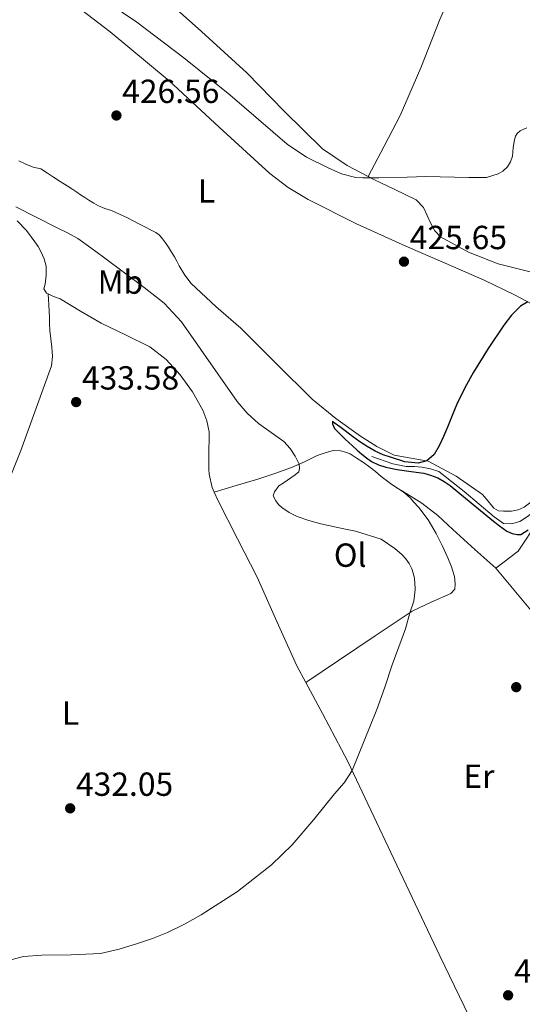
# Model space of a CAD drawing. Units: metres. Extents: x 594740 to 598220, y 4659674 to 4662032.
# Drawn here: x 595425 to 595576, y 4660679 to 4660975 of the extents above; entities that cross this region are included whole.
import ezdxf
from ezdxf.enums import TextEntityAlignment as Align

# ---------------------------------------------------------------- set-up
doc = ezdxf.new("R2010")
doc.units = ezdxf.units.M
doc.header["$MEASUREMENT"] = 0
for name, color, linetype, lineweight in [('Acequia sin especificar', 4, 'Continuous', 0), ('Cota de punto acotado terreno', 7, 'Continuous', 0), ('Curva de nivel directora', 30, 'Continuous', 30), ('Curva de nivel intermedia', 30, 'Continuous', 0), ('Estanque', 4, 'Continuous', 0), ('Etiqueta de uso rústico', 92, 'Continuous', 0), ('Línea de cambio de uso (parcela vista)', 92, 'Continuous', 0), ('Punto acotado terreno (símbolo)', 7, 'Continuous', 0)]:
    doc.layers.add(name, color=color, linetype=linetype, lineweight=lineweight)
doc.styles.add('Style-Arial', font='arial.ttf')

# ---------------------------------------------------------------- blocks, each defined once
blk = doc.blocks.new('5PATER')
at = {"layer": 'Estanque', "linetype": 'Continuous', "lineweight": 0}
h = blk.add_hatch(color=51, dxfattribs=at)
edge = h.paths.add_edge_path()
edge.add_ellipse((0, 0), major_axis=(-0.1095731443231308, -0.1110710700762829), ratio=0.9994222409660317, start_angle=0, end_angle=360)

msp = doc.modelspace()

# ---------------------------------------------------------------- linework, layer by layer
at = {"layer": 'Acequia sin especificar', "color": 4, "linetype": 'Continuous', "lineweight": 0}
for points in [[(595530.7599999999, 4660843.600000001, 424.429999999993), (595537.0599999996, 4660841.390000001, 424.320000000007), (595541.0499999998, 4660840.52, 424.3600000000006), (595543.5800000001, 4660840.52, 424.3500000000058), (595545.8200000003, 4660840.32, 424.25), (595548.3399999999, 4660839.880000001, 424.1900000000023), (595550.9000000004, 4660839.08, 424.0800000000018), (595558.4699999997, 4660833.100000001, 424.1399999999995), (595567.4299999997, 4660825.439999999, 424.2200000000012), (595570.25, 4660823.5, 424.2200000000012), (595572.6799999997, 4660823.369999999, 424.2200000000012), (595575.1799999997, 4660824.060000001, 424.2200000000012), (595577.75, 4660825.720000001, 424.2200000000012), (595579.4000000004, 4660827.130000001, 424.2200000000012), (595580.8600000005, 4660828.09, 424.2200000000012), (595581.8799999999, 4660829.050000001, 424.1999999999971), (595582.5899999999, 4660829.16, 424.1900000000023)], [(595568.0099999999, 4660810.029999999, 426.1100000000006), (595574.6600000003, 4660815.119999999, 425.7400000000052), (595580.7599999999, 4660824.4, 424.7799999999989), (595582.5899999999, 4660829.16, 424.1900000000023)]]:
    msp.add_polyline3d(points, dxfattribs=at)
at = {"layer": 'Curva de nivel directora', "color": 30, "linetype": 'Continuous', "lineweight": 30, "elevation": 425, "flags": 128}
msp.add_lwpolyline([(595577.5499999998, 4660889.940000001), (595575.3300000003, 4660888.660000003), (595572.6700000004, 4660885.99), (595570.4100000006, 4660882.91), (595565.6299999997, 4660875.970000001), (595561.2399999998, 4660868.82), (595558.6299999991, 4660864.11), (595556.2699999987, 4660859.28), (595554.8499999995, 4660855.82), (595553.4700000002, 4660852.350000001), (595552.2599999988, 4660849.53), (595551.0000000005, 4660846.720000001), (595549.4899999994, 4660844.15), (595547.2499999999, 4660842.220000002), (595544.6999999994, 4660841.510000001), (595540.6299999993, 4660841.939999999), (595536.6799999997, 4660843.210000002), (595534.1799999984, 4660844.100000001), (595531.7499999988, 4660845.200000001), (595529.4199999997, 4660846.530000002), (595527.1899999991, 4660847.99), (595524.9899999995, 4660849.600000001), (595522.7999999991, 4660851.230000001), (595521.1699999997, 4660852.460000001), (595519.529999999, 4660853.690000001), (595518.959999999, 4660854.15), (595518.959999999, 4660853.390000001), (595519.5899999995, 4660851.970000002), (595522.8099999981, 4660848.770000001), (595524.9499999994, 4660846.75), (595526.3599999998, 4660845.480000001), (595527.7900000003, 4660844.230000001), (595529.1899999996, 4660843.110000002), (595530.6800000004, 4660842.100000001), (595532.7799999992, 4660841.039999999), (595534.9999999988, 4660840.350000001), (595538.4099999996, 4660839.670000001), (595541.8299999994, 4660839.11), (595544.1099999994, 4660838.880000002), (595546.3800000002, 4660838.570000002), (595548.4000000008, 4660837.930000001), (595550.5499999989, 4660837.130000002), (595552.4800000001, 4660836.09), (595554.2500000005, 4660834.810000001), (595556.5500000003, 4660832.95), (595558.8300000002, 4660831.080000001), (595561.6599999999, 4660828.75), (595564.4800000007, 4660826.420000001), (595566.7499999994, 4660824.600000001), (595569.0400000005, 4660822.789999999), (595570.1499999992, 4660821.95), (595571.2800000003, 4660821.140000002), (595572.8299999991, 4660820.460000002), (595574.3200000002, 4660820.150000001), (595575.4699999989, 4660820.210000002), (595577.6300000004, 4660821.539999999)], dxfattribs=at)
at = {"layer": 'Curva de nivel intermedia', "color": 30, "linetype": 'Continuous', "lineweight": 0, "elevation": 430, "flags": 128}
for points in [[(595505.4000000004, 4660937.179999999), (595488.1600000005, 4660952.020000001), (595474.4299999998, 4660963.17), (595460.3200000013, 4660973.82), (595438.8200000012, 4660988.46)], [(595577.3100000006, 4660942.119999998), (595575.240000001, 4660941.230000001), (595574.3800000004, 4660940.439999999), (595573.910000001, 4660939.659999999), (595573.5900000014, 4660938.529999998), (595573.1800000002, 4660936.220000001), (595573.1100000008, 4660934.779999998), (595572.9600000011, 4660933.619999998), (595572.4, 4660931.899999999), (595571.4900000002, 4660930.449999998), (595570.0799999998, 4660929.099999999), (595568.7000000008, 4660928.300000001), (595565.1600000003, 4660927.239999998), (595559.8800000007, 4660927.239999998), (595546.9500000002, 4660927.529999999), (595541.3300000011, 4660927.300000002), (595532.8700000008, 4660927.140000001), (595528.0800000008, 4660927.130000002), (595525.9999999999, 4660927.27), (595521.6500000001, 4660928.359999998), (595517.4800000016, 4660930.210000002), (595511.2099999997, 4660933.37), (595505.4000000004, 4660937.179999999)], [(595423.9900000007, 4660918.479999999), (595436.3800000002, 4660912.100000001), (595439.5300000019, 4660910.600000001), (595442.6000000008, 4660908.939999999), (595446.4699999999, 4660906.179999999), (595450.2699999998, 4660903.310000001), (595462.5099999995, 4660894.27), (595468.5300000011, 4660889.52), (595473.6900000023, 4660883.930000001), (595490.350000001, 4660860.08), (595493.3900000008, 4660856.59), (595496.7999999995, 4660853.439999999), (595504.4300000004, 4660848.029999998), (595506.2499999999, 4660845.930000001), (595507.8200000012, 4660843.619999998), (595508.9900000001, 4660841.26), (595509.0700000006, 4660839.99), (595508.8800000006, 4660838.989999999), (595507.7699999998, 4660838.02), (595504.2400000005, 4660835.55), (595502.9400000017, 4660834.710000001), (595501.5899999995, 4660832.970000001), (595501.2300000018, 4660831.710000002), (595501.9500000017, 4660830.259999999), (595502.820000001, 4660829.21), (595503.8, 4660828.31), (595506.0000000016, 4660826.779999998), (595508.3799999999, 4660825.609999999), (595511.8800000002, 4660824.38), (595515.4400000009, 4660823.41), (595522.39, 4660821.899999999), (595525.9300000007, 4660821.210000001), (595533.6200000019, 4660818.759999999), (595537.6400000007, 4660815.96), (595539.9200000007, 4660814.050000002), (595540.9800000001, 4660812.909999999), (595541.9800000014, 4660811.430000001), (595542.7500000005, 4660809.82), (595543.5100000004, 4660807.609999999), (595543.7200000006, 4660805.73)], [(595543.7200000006, 4660805.73), (595543.7400000005, 4660803.66), (595543.6199999999, 4660801.91), (595543.3300000015, 4660800.180000001), (595542.2100000016, 4660796.689999999), (595540.8500000006, 4660791.840000001), (595536.920000001, 4660781.069999999), (595534.65, 4660774.380000002), (595532.2699999996, 4660767.710000002), (595524.86, 4660749.339999998), (595522.4700000006, 4660745.710000001), (595519.5800000004, 4660742.38), (595513.36, 4660734.640000001), (595506.850000001, 4660727.109999999), (595500.6900000009, 4660721.079999999), (595490.540000001, 4660713.140000001), (595479.6500000012, 4660706.099999999), (595474.6399999999, 4660703.26), (595469.4600000009, 4660700.789999999), (595465.0399999998, 4660699.039999999), (595460.5400000004, 4660697.46), (595455.0400000018, 4660695.759999999), (595449.4400000004, 4660694.519999999), (595440.6300000016, 4660694.109999999), (595431.7900000014, 4660694.039999999), (595426.3300000009, 4660693.59), (595421.0200000001, 4660692.25)]]:
    msp.add_lwpolyline(points, dxfattribs=at)
at = {"layer": 'Línea de cambio de uso (parcela vista)', "color": 92, "linetype": 'Continuous', "lineweight": 0, "extrusion": (0.03100777111141674, 0.02114165136821508, 0.9992955262124047), "elevation": 117433.2107785991, "flags": 128}
msp.add_lwpolyline([(3515387.825620535, -3115400.780354287), (3515387.825620535, -3115400.777689705)], dxfattribs=at)
at = {"layer": 'Línea de cambio de uso (parcela vista)', "color": 92, "linetype": 'Continuous', "lineweight": 0}
for points in [[(595430.8898, 4661012.8397, 433.9425000000047), (595436.2199999997, 4661009.15, 433.7899999999936), (595451.3799999999, 4660996.550000001, 433.5899999999965), (595465.9800000006, 4660983.279999999, 433.4799999999959), (595479.6600000003, 4660970.99, 433.2299999999959), (595493.2699999996, 4660958.640000001, 432.7200000000012), (595504.5, 4660947.119999999, 431.9799999999959), (595516.0099999999, 4660935.789999999, 431.2100000000065), (595523.3700000001, 4660930.880000001, 430.8699999999953), (595529.6601, 4660927.500200001, 430.522299999997)], [(595529.6601, 4660927.500200001, 430.5299999999989), (595534.4400000004, 4660936.67, 430.9700000000012), (595539.2300000006, 4660945.84, 431.4199999999983), (595545.4299999997, 4660960.109999999, 432.1699999999983), (595551.1500000004, 4660974.619999999, 432.6499999999942), (595553.6500000004, 4660980.359999999, 432.7100000000065), (595556.1500000004, 4660986.100000001, 432.7599999999948)], [(595434.0300000003, 4660984.99, 427.7899999999936), (595452.3600000005, 4660970.9, 427.6100000000006), (595470.0099999999, 4660956.24, 427.320000000007), (595485.0499999998, 4660942.289999999, 426.8399999999965), (595500.2199999997, 4660928.460000001, 426.3500000000058), (595505.7400000002, 4660924.230000001, 426.2400000000052), (595511.6699999999, 4660920.619999999, 426.1600000000035), (595526.2100000001, 4660913.359999999, 426.0800000000018), (595540.9400000004, 4660906.59, 425.9499999999971), (595552.7300000006, 4660901.550000001, 425.6699999999983), (595564.5099999999, 4660896.480000001, 425.3699999999953), (595573.54, 4660892.09, 425.1600000000035), (595582.4100000003, 4660887.32, 424.9700000000012)], [(595468.04, 4660908.859999999, 425.5800000000018), (595467.0999999996, 4660909.9, 425.6000000000058), (595465.9800000006, 4660910.720000001, 425.6100000000006), (595464.4400000004, 4660911.57, 425.6100000000006), (595462.8899999997, 4660912.380000001, 425.6100000000006), (595461.1600000003, 4660913.26, 425.6100000000006), (595459.4299999997, 4660914.130000001, 425.6100000000006), (595457.5, 4660915.09, 425.6100000000006), (595455.1399999997, 4660916.230000001, 425.6000000000058), (595452.7599999999, 4660917.34, 425.6000000000058), (595450.75, 4660917.970000001, 425.5899999999965), (595448.7800000003, 4660918.689999999, 425.6000000000058), (595447.3700000001, 4660919.58, 425.6000000000058), (595445.9600000001, 4660920.480000001, 425.6100000000006), (595444.7000000002, 4660921.25, 425.6199999999953), (595443.4299999997, 4660922.029999999, 425.6100000000006), (595442.29, 4660922.83, 425.570000000007), (595441.1500000004, 4660923.630000001, 425.5200000000041), (595439.4699999997, 4660924.699999999, 425.4700000000012), (595437.3399999999, 4660926.060000001, 425.4199999999983), (595435.29, 4660927.359999999, 425.3899999999995), (595433.5599999996, 4660928.57, 425.3899999999995), (595431.5, 4660929.84, 425.3999999999942), (595429.2100000001, 4660930.289999999, 425.4199999999983), (595427.04, 4660931.25, 425.4199999999983), (595424.8899999997, 4660932.25, 425.4199999999983)], [(595529.6601, 4660927.500200001, 430.522299999997), (595531.1500000004, 4660926.699999999, 430.4400000000023), (595537.6299999999, 4660923.66, 429.820000000007), (595544.0899999999, 4660920.57, 429.1199999999953), (595546.3200000003, 4660918.25, 428.820000000007), (595548.4500000002, 4660913.470000001, 428.3699999999953), (595549.6699999999, 4660911.220000001, 428.1499999999942), (595551.4199999999, 4660909.480000001, 427.929999999993), (595559.7800000003, 4660904.82, 427.1600000000035), (595568.6699999999, 4660901.32, 426.6499999999942), (595586.6600000003, 4660896.800000001, 426.1900000000023), (595595.6299999999, 4660894.58, 426.0399999999936), (595604.4100000003, 4660891.74, 425.929999999993), (595618.9900000002, 4660885.949999999, 425.7599999999948), (595633.3499999996, 4660879.640000001, 425.6100000000006), (595642, 4660875.57, 425.5899999999965), (595650.5700000003, 4660871.369999999, 425.5299999999989), (595660.8998999996, 4660866.019900001, 425.311400000006)], [(595433.7202000003, 4660892.320499999, 433.5856000000058), (595433.2599999999, 4660892.529999999, 433.5500000000029), (595432.4400000004, 4660893.869999999, 433.5500000000029), (595432.79, 4660895.230000001, 433.6100000000006), (595433.1600000003, 4660897.939999999, 433.4400000000023), (595433.1500000004, 4660900.640000001, 433.2400000000052), (595432.5300000003, 4660902.859999999, 433.1300000000047), (595431.5300000003, 4660905.01, 433.0399999999936), (595430.6799999997, 4660906.52, 433.0099999999948), (595429.7400000002, 4660907.970000001, 432.9900000000052), (595427.2699999996, 4660911.289999999, 432.8699999999953), (595424.3799999999, 4660914.210000001, 432.75)], [(595519.9500000002, 4660854.980000001, 424.6100000000006), (595512.9199999999, 4660860.779999999, 424.679999999993), (595502.1500000004, 4660871.369999999, 424.8800000000047), (595491.4800000006, 4660882.01, 425.070000000007), (595483.9699999997, 4660888.59, 425.1900000000023), (595476.6500000004, 4660895.41, 425.320000000007), (595474.7000000002, 4660897.980000001, 425.3800000000047), (595473.0499999998, 4660900.77, 425.4400000000023), (595472.3099999996, 4660902.100000001, 425.4600000000065), (595471.5599999996, 4660903.42, 425.4799999999959), (595470.6900000004, 4660904.859999999, 425.5099999999948), (595469.7999999998, 4660906.289999999, 425.5299999999989), (595468.9500000002, 4660907.59, 425.5599999999977), (595468.04, 4660908.859999999, 425.5800000000018)], [(595415.5, 4660820.539999999, 434.25), (595425.5199999996, 4660845.4, 434.2100000000065), (595434.7400000002, 4660870.779999999, 434.2400000000052), (595435.0599999996, 4660873.560000001, 434.2400000000052), (595434.8099999996, 4660876.369999999, 434.25), (595434.4800000006, 4660878.84, 434.25), (595434.2199999997, 4660881.310000001, 434.25), (595434.1699999999, 4660883.300000001, 434.2799999999989), (595434.1200000001, 4660885.289999999, 434.320000000007), (595434, 4660887.189999999, 434.4199999999983), (595433.8799999999, 4660889.050000001, 434.3000000000029), (595433.7999999998, 4660890.680000001, 433.9400000000023), (595433.7202000003, 4660892.320499999, 433.5800000000018)], [(595483.5398000004, 4660832.889900001, 432.4171999999963), (595482.9500000002, 4660834.279999999, 432.4499999999971), (595482.0099999999, 4660838.27, 432.6000000000058), (595481.9100000003, 4660839.680000001, 432.6900000000023), (595481.8799999999, 4660841.09, 432.7799999999989), (595481.8700000001, 4660842.930000001, 432.8099999999977), (595481.8799999999, 4660844.77, 432.8300000000018), (595481.9500000002, 4660846.369999999, 432.9600000000065), (595482.0199999996, 4660847.970000001, 433.0800000000018), (595482.04, 4660849.449999999, 433.1100000000006), (595481.9800000006, 4660850.939999999, 433.1199999999953), (595481.3300000001, 4660854.27, 433.0899999999965), (595480.0599999996, 4660857.5, 433.070000000007), (595477.04, 4660862.980000001, 433.2299999999959), (595473.3200000003, 4660868, 433.4199999999983), (595469.0999999996, 4660872.630000001, 433.3500000000058), (595464.2199999997, 4660876.41, 433.2899999999936), (595456.8899999997, 4660880.029999999, 433.5299999999989), (595449.5800000001, 4660883.529999999, 433.8000000000029), (595443.4600000001, 4660887.16, 433.8999999999942), (595437.3700000001, 4660890.810000001, 433.8699999999953), (595435.3300000001, 4660891.59, 433.7100000000065), (595433.7202000003, 4660892.320499999, 433.5856000000058)], [(595580.1518999999, 4660831.8682, 424.5114999999933), (595579.4299999997, 4660830.9, 424.5200000000041), (595578.4900000002, 4660829.82, 424.5200000000041), (595576.4900000002, 4660828.380000001, 424.5399999999936), (595574.6299999999, 4660827.560000001, 424.5399999999936), (595572.7000000002, 4660827.15, 424.5399999999936), (595570.2999999998, 4660827.15, 424.5399999999936), (595568.79, 4660827.26, 424.5200000000041), (595567.3399999999, 4660828.08, 424.5), (595565.7000000002, 4660830.15, 424.4700000000012), (595563.9600000001, 4660832.119999999, 424.4400000000023), (595556.0899999999, 4660837.609999999, 424.5), (595547.6399999997, 4660842.16, 424.6399999999995), (595542.54, 4660843.02, 424.6699999999983), (595537.4800000006, 4660843.930000001, 424.679999999993), (595532.3099999996, 4660846.529999999, 424.6499999999942), (595527.4000000004, 4660849.630000001, 424.6000000000058), (595519.9500000002, 4660854.980000001, 424.6100000000006)], [(595483.5398000004, 4660832.889900001, 432.4199999999983), (595490.0599999996, 4660834.84, 431.9499999999971), (595496.5800000001, 4660836.800000001, 431.4799999999959), (595501.6600000003, 4660838.430000001, 431.0500000000029), (595506.6600000003, 4660840.210000001, 430.4600000000065), (595510.5499999998, 4660841.960000001, 429.820000000007), (595514.3899999997, 4660843.82, 429.070000000007), (595516.7599999999, 4660844.699999999, 428.5899999999965), (595519.1900000004, 4660845.310000001, 428.1100000000006), (595521.3799999999, 4660845.230000001, 427.7200000000012), (595522.8700000001, 4660844.9, 427.679999999993), (595524.2800000003, 4660844.32, 427.6900000000023), (595526.3899999997, 4660842.970000001, 427.6900000000023), (595528.2999999998, 4660841.710000001, 427.570000000007), (595530.1699999999, 4660840.4, 427.4499999999971), (595531.9000000004, 4660839.01, 427.4499999999971), (595533.6100000005, 4660837.600000001, 427.4499999999971), (595535.1699999999, 4660836.369999999, 427.4499999999971), (595536.7599999999, 4660835.180000001, 427.4700000000012), (595538.8200000003, 4660833.880000001, 427.6600000000035), (595540.1699999999, 4660833, 427.7599999999948), (595541.4199999999, 4660832, 427.820000000007), (595542.3399999999, 4660831.01, 427.8099999999977), (595543.2400000002, 4660830.01, 427.8000000000029), (595544.8899999997, 4660828.300000001, 427.8000000000029), (595547.6900000004, 4660824.550000001, 428.070000000007), (595550.04, 4660820.480000001, 428.3500000000058), (595551.9100000003, 4660816.880000001, 428.5899999999965), (595553.5899999999, 4660813.199999999, 428.8099999999977), (595554.6799999997, 4660810.439999999, 428.8999999999942), (595555.5300000003, 4660807.58, 428.9600000000065), (595555.7800000003, 4660805.369999999, 429), (595555.7000000002, 4660803.77, 429.0500000000029), (595554.4699999997, 4660802.51, 429.1499999999942), (595548.5999999996, 4660799.890000001, 429.5800000000018), (595542.9000000004, 4660797.15, 429.9799999999959), (595531.8200000003, 4660789.76, 430.5200000000041), (595520.7599999999, 4660782.33, 431.0399999999936), (595515.8799999999, 4660779.039999999, 431.2899999999936), (595511.0022, 4660775.751499999, 431.5498999999982)], [(595511.0022, 4660775.751499999, 431.5521000000008), (595508.3300000001, 4660780.75, 431.8699999999953), (595502.3099999996, 4660794.029999999, 432.4199999999983), (595496.4199999999, 4660807.369999999, 432.75), (595490.54, 4660818.9, 432.570000000007), (595484.5700000003, 4660830.460000001, 432.3600000000006), (595483.5398000004, 4660832.889900001, 432.4171999999963)], [(595568.0099999999, 4660810.029999999, 426.1100000000006), (595561.6799999997, 4660815.710000001, 426.4199999999983), (595555.1100000005, 4660821.680000001, 426.7299999999959), (595550.5999999996, 4660825.880000001, 426.7299999999959), (595545.75, 4660829.609999999, 426.9400000000023), (595542.6200000001, 4660831.529999999, 427.3300000000018), (595539.4900000002, 4660833.449999999, 427.7100000000065)], [(595568.0099999999, 4660810.029999999, 426.1100000000006), (595575.9600000001, 4660800.439999999, 426.320000000007), (595583.9100000003, 4660790.859999999, 426.5200000000041), (595595.7800000003, 4660778.16, 426.570000000007), (595607.9100000003, 4660765.720000001, 426.429999999993), (595613.2999999998, 4660758.730000001, 426.3600000000006), (595618.5999999996, 4660751.560000001, 426.3000000000029), (595619.79, 4660750.300000001, 426.3099999999977), (595621.2699999996, 4660749.359999999, 426.320000000007), (595623.3200000003, 4660749.180000001, 426.2700000000041), (595623.8265000005, 4660749.2072, 426.2632000000012)], [(595571.54, 4660651.560000001, 427.1100000000006), (595561.3499999996, 4660672.66, 427.7100000000065), (595551.1600000003, 4660693.76, 428.320000000007), (595537.3399999999, 4660722.92, 429.1900000000023), (595523.5599999996, 4660752.09, 430.1600000000035), (595515.9800000006, 4660766.439999999, 430.9600000000065), (595511.0022, 4660775.751499999, 431.5521000000008)]]:
    msp.add_polyline3d(points, dxfattribs=at)

# ---------------------------------------------------------------- block references
at = {"layer": 'Punto acotado terreno (símbolo)', "color": 7, "linetype": 'Continuous', "lineweight": 0, "xscale": 10, "yscale": 10, "zscale": 10}
for p in [(595454.1900000002, 4660945.830000003, 426.5599999999977), (595540.4200000013, 4660901.99, 425.6499999999942), (595442.109999999, 4660859.88, 433.5800000000018), (595574.0799999987, 4660774.38, 427.9499999999981), (595440.3200000009, 4660738.030000003, 432.0500000000034), (595571.649999999, 4660681.960000001, 426.4199999999987)]:
    msp.add_blockref('5PATER', p, dxfattribs=at)

# ---------------------------------------------------------------- texts
at = {"layer": 'Cota de punto acotado terreno', "color": 7, "linetype": 'Continuous', "lineweight": 0, "style": 'Style-Arial'}
for s, p in [('426.56', (595455.9200000005, 4660949.580000001, 426.5599999999977)), ('425.65', (595542.1600000008, 4660905.739999998, 425.6499999999942)), ('433.58', (595443.8500000008, 4660863.63, 433.5800000000018)), ('432.05', (595442.0599999981, 4660741.78, 432.0500000000029)), ('426.42', (595573.4499999986, 4660685.710000001, 426.4199999999983))]:
    msp.add_text(s, height=7.000000000000002, dxfattribs=at).set_placement(p)
at = {"layer": 'Etiqueta de uso rústico', "color": 92, "linetype": 'Continuous', "lineweight": 0, "style": 'Style-Arial'}
for s, p in [('L', (595481.2114203805, 4660923.180009998, 426.1199999999953)), ('Mb', (595455.3802462409, 4660895.860009997, 430.8899999999995)), ('Ol', (595524.2946334386, 4660813.970009997, 430.3600000000006)), ('L', (595440.441420381, 4660766.62001, 432.9799999999959)), ('Er', (595562.9054566087, 4660747.670010001, 428.3000000000029))]:
    msp.add_text(s, height=7.000000000000002, dxfattribs=at).set_placement(p, align=Align.MIDDLE_CENTER)

doc.saveas('drawing.dxf')
